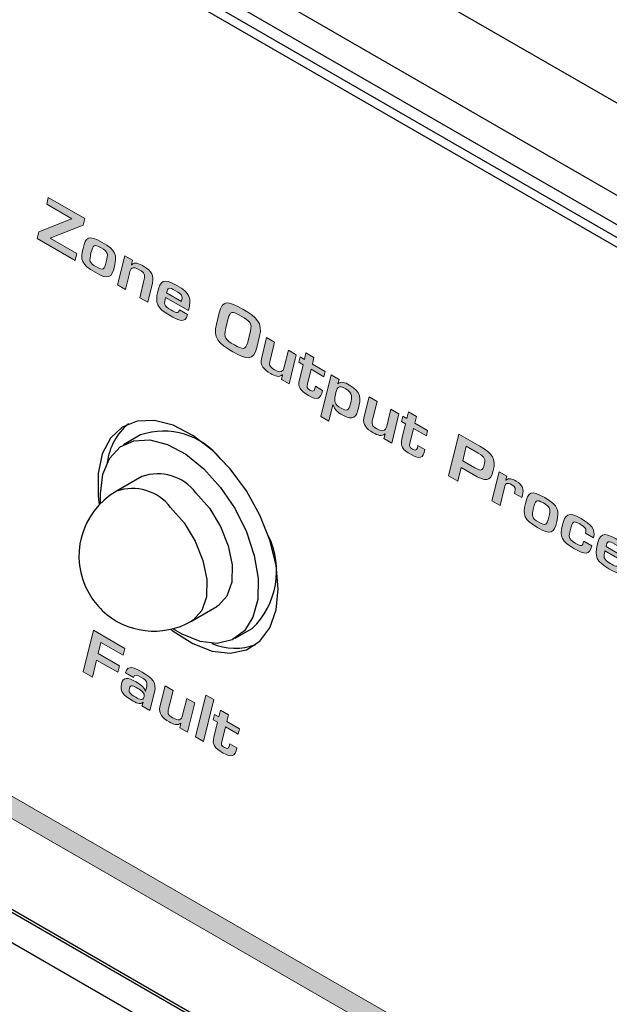
# Model space of a CAD drawing. Units: millimetres. Extents: x -93 to 758, y -76 to 470.
# Drawn here: x 12 to 31, y 221 to 253 of the extents above; entities that cross this region are included whole.
import ezdxf

# ---------------------------------------------------------------- set-up
doc = ezdxf.new("R2010")
doc.units = ezdxf.units.MM
doc.header["$MEASUREMENT"] = 0
doc.layers.get('0').update_dxf_attribs({"lineweight": 0})
doc.layers.add('KIT', color=7, linetype='Continuous', lineweight=0)

# ---------------------------------------------------------------- blocks, each defined once
blk = doc.blocks.new('Block_39')
at = {"layer": 'KIT', "true_color": 0x000000, "transparency": 33554687}
h = blk.add_hatch(color=18, dxfattribs=at)
h.dxf.hatch_style = 2
edge = h.paths.add_edge_path()
edge.add_spline(control_points=[(14.139, 246.029), (14.139, 246.029), (13.087, 245.625), (13.087, 245.625), (13.087, 245.625), (13.085, 245.62), (13.085, 245.62), (13.085, 245.62), (13.933, 245.131), (13.933, 245.131), (13.933, 245.131), (13.88, 244.913), (13.88, 244.913), (13.88, 244.913), (12.673, 245.61), (12.673, 245.61), (12.673, 245.61), (12.726, 245.826), (12.726, 245.826), (12.726, 245.826), (13.771, 246.233), (13.771, 246.233), (13.771, 246.233), (13.773, 246.24), (13.773, 246.24), (13.773, 246.24), (12.978, 246.699), (12.978, 246.699), (12.978, 246.699), (13.03, 246.917), (13.03, 246.917), (13.03, 246.917), (14.191, 246.247), (14.191, 246.247), (14.191, 246.247), (14.139, 246.029), (14.139, 246.029)], knot_values=[0, 0, 0, 0, 1, 1, 1, 2, 2, 2, 3, 3, 3, 4, 4, 4, 5, 5, 5, 6, 6, 6, 7, 7, 7, 8, 8, 8, 9, 9, 9, 10, 10, 10, 11, 11, 11, 12, 12, 12, 12], degree=3, periodic=0)
h = blk.add_hatch(color=18, dxfattribs=at)
h.dxf.hatch_style = 2
edge = h.paths.add_edge_path()
edge.add_spline(control_points=[(14.386, 245.148), (14.327, 244.899), (14.331, 244.834), (14.557, 244.704), (14.783, 244.573), (14.816, 244.617), (14.874, 244.866), (14.937, 245.116), (14.931, 245.184), (14.705, 245.315), (14.479, 245.445), (14.448, 245.398), (14.386, 245.148)], knot_values=[0, 0, 0, 0, 1, 1, 1, 2, 2, 2, 3, 3, 3, 4, 4, 4, 4], degree=3, periodic=0)
edge = h.paths.add_edge_path()
edge.add_spline(control_points=[(15.131, 244.72), (15.044, 244.36), (14.959, 244.278), (14.517, 244.533), (14.075, 244.788), (14.046, 244.936), (14.133, 245.295), (14.22, 245.657), (14.305, 245.74), (14.747, 245.484), (15.189, 245.229), (15.217, 245.081), (15.131, 244.72)], knot_values=[0, 0, 0, 0, 1, 1, 1, 2, 2, 2, 3, 3, 3, 4, 4, 4, 4], degree=3, periodic=0)
h = blk.add_hatch(color=18, dxfattribs=at)
h.dxf.hatch_style = 2
edge = h.paths.add_edge_path()
edge.add_spline(control_points=[(15.712, 244.915), (15.712, 244.915), (15.678, 244.775), (15.678, 244.775), (15.678, 244.775), (15.686, 244.77), (15.686, 244.77), (15.775, 244.874), (15.906, 244.815), (16.056, 244.729), (16.334, 244.568), (16.395, 244.418), (16.34, 244.191), (16.34, 244.191), (16.191, 243.579), (16.191, 243.579), (16.191, 243.579), (15.937, 243.726), (15.937, 243.726), (15.937, 243.726), (16.08, 244.315), (16.08, 244.315), (16.112, 244.45), (16.088, 244.516), (15.924, 244.611), (15.702, 244.739), (15.65, 244.664), (15.609, 244.498), (15.609, 244.498), (15.486, 243.985), (15.486, 243.985), (15.486, 243.985), (15.232, 244.132), (15.232, 244.132), (15.232, 244.132), (15.458, 245.061), (15.458, 245.061), (15.458, 245.061), (15.712, 244.915), (15.712, 244.915)], knot_values=[0, 0, 0, 0, 1, 1, 1, 2, 2, 2, 3, 3, 3, 4, 4, 4, 5, 5, 5, 6, 6, 6, 7, 7, 7, 8, 8, 8, 9, 9, 9, 10, 10, 10, 11, 11, 11, 12, 12, 12, 13, 13, 13, 13], degree=3, periodic=0)
h = blk.add_hatch(color=18, dxfattribs=at)
h.dxf.hatch_style = 2
edge = h.paths.add_edge_path()
edge.add_spline(control_points=[(17.266, 243.602), (17.312, 243.793), (17.282, 243.827), (17.074, 243.947), (16.854, 244.074), (16.832, 244.04), (16.791, 243.876), (16.791, 243.876), (17.266, 243.602), (17.266, 243.602)], knot_values=[0, 0, 0, 0, 1, 1, 1, 2, 2, 2, 3, 3, 3, 3], degree=3, periodic=0)
edge = h.paths.add_edge_path()
edge.add_spline(control_points=[(17.453, 243.187), (17.383, 242.895), (17.189, 242.99), (16.886, 243.165), (16.48, 243.399), (16.424, 243.561), (16.511, 243.921), (16.591, 244.254), (16.688, 244.364), (17.116, 244.116), (17.552, 243.865), (17.583, 243.72), (17.486, 243.314), (17.486, 243.314), (16.757, 243.734), (16.757, 243.734), (16.708, 243.534), (16.698, 243.467), (16.926, 243.336), (17.068, 243.254), (17.167, 243.195), (17.199, 243.334), (17.199, 243.334), (17.453, 243.187), (17.453, 243.187)], knot_values=[0, 0, 0, 0, 1, 1, 1, 2, 2, 2, 3, 3, 3, 4, 4, 4, 5, 5, 5, 6, 6, 6, 7, 7, 7, 8, 8, 8, 8], degree=3, periodic=0)
h = blk.add_hatch(color=18, dxfattribs=at)
h.dxf.hatch_style = 2
edge = h.paths.add_edge_path()
edge.add_spline(control_points=[(18.752, 243.073), (18.752, 243.073), (18.667, 242.714), (18.667, 242.714), (18.603, 242.451), (18.655, 242.392), (18.946, 242.224), (19.21, 242.071), (19.309, 242.051), (19.372, 242.307), (19.372, 242.307), (19.457, 242.666), (19.457, 242.666), (19.523, 242.912), (19.426, 242.988), (19.168, 243.138), (18.855, 243.318), (18.811, 243.279), (18.752, 243.073)], knot_values=[0, 0, 0, 0, 1, 1, 1, 2, 2, 2, 3, 3, 3, 4, 4, 4, 5, 5, 5, 6, 6, 6, 6], degree=3, periodic=0)
edge = h.paths.add_edge_path()
edge.add_spline(control_points=[(19.747, 242.498), (19.747, 242.498), (19.663, 242.14), (19.663, 242.14), (19.56, 241.714), (19.352, 241.742), (18.894, 242.006), (18.425, 242.277), (18.27, 242.447), (18.377, 242.882), (18.377, 242.882), (18.462, 243.241), (18.462, 243.241), (18.563, 243.653), (18.74, 243.633), (19.221, 243.356), (19.657, 243.104), (19.852, 242.924), (19.747, 242.498)], knot_values=[0, 0, 0, 0, 1, 1, 1, 2, 2, 2, 3, 3, 3, 4, 4, 4, 5, 5, 5, 6, 6, 6, 6], degree=3, periodic=0)
h = blk.add_hatch(color=18, dxfattribs=at)
h.dxf.hatch_style = 2
edge = h.paths.add_edge_path()
edge.add_spline(control_points=[(20.445, 241.123), (20.445, 241.123), (20.479, 241.266), (20.479, 241.266), (20.479, 241.266), (20.471, 241.271), (20.471, 241.271), (20.382, 241.181), (20.245, 241.226), (20.099, 241.31), (19.888, 241.432), (19.76, 241.579), (19.809, 241.783), (19.809, 241.783), (19.972, 242.455), (19.972, 242.455), (19.972, 242.455), (20.227, 242.308), (20.227, 242.308), (20.227, 242.308), (20.083, 241.723), (20.083, 241.723), (20.051, 241.59), (20.053, 241.531), (20.217, 241.436), (20.412, 241.323), (20.493, 241.359), (20.531, 241.521), (20.531, 241.521), (20.663, 242.057), (20.663, 242.057), (20.663, 242.057), (20.917, 241.91), (20.917, 241.91), (20.917, 241.91), (20.691, 240.981), (20.691, 240.981), (20.691, 240.981), (20.445, 241.123), (20.445, 241.123)], knot_values=[0, 0, 0, 0, 1, 1, 1, 2, 2, 2, 3, 3, 3, 4, 4, 4, 5, 5, 5, 6, 6, 6, 7, 7, 7, 8, 8, 8, 9, 9, 9, 10, 10, 10, 11, 11, 11, 12, 12, 12, 13, 13, 13, 13], degree=3, periodic=0)
h = blk.add_hatch(color=18, dxfattribs=at)
h.dxf.hatch_style = 2
edge = h.paths.add_edge_path()
edge.add_spline(control_points=[(21.041, 241.838), (21.041, 241.838), (21.174, 241.761), (21.174, 241.761), (21.174, 241.761), (21.224, 241.973), (21.224, 241.973), (21.224, 241.973), (21.479, 241.826), (21.479, 241.826), (21.479, 241.826), (21.428, 241.614), (21.428, 241.614), (21.428, 241.614), (21.834, 241.38), (21.834, 241.38), (21.834, 241.38), (21.792, 241.211), (21.792, 241.211), (21.792, 241.211), (21.386, 241.445), (21.386, 241.445), (21.386, 241.445), (21.271, 240.969), (21.271, 240.969), (21.253, 240.882), (21.243, 240.844), (21.35, 240.782), (21.493, 240.699), (21.501, 240.807), (21.525, 240.905), (21.525, 240.905), (21.749, 240.775), (21.749, 240.775), (21.685, 240.492), (21.584, 240.453), (21.309, 240.611), (21.031, 240.772), (20.96, 240.878), (21.017, 241.114), (21.017, 241.114), (21.132, 241.592), (21.132, 241.592), (21.132, 241.592), (20.998, 241.669), (20.998, 241.669), (20.998, 241.669), (21.041, 241.838), (21.041, 241.838)], knot_values=[0, 0, 0, 0, 1, 1, 1, 2, 2, 2, 3, 3, 3, 4, 4, 4, 5, 5, 5, 6, 6, 6, 7, 7, 7, 8, 8, 8, 9, 9, 9, 10, 10, 10, 11, 11, 11, 12, 12, 12, 13, 13, 13, 14, 14, 14, 15, 15, 15, 16, 16, 16, 16], degree=3, periodic=0)
h = blk.add_hatch(color=18, dxfattribs=at)
h.dxf.hatch_style = 2
edge = h.paths.add_edge_path()
edge.add_spline(control_points=[(22.64, 240.354), (22.69, 240.565), (22.725, 240.685), (22.493, 240.819), (22.232, 240.969), (22.212, 240.853), (22.16, 240.631), (22.111, 240.433), (22.125, 240.334), (22.345, 240.207), (22.521, 240.106), (22.581, 240.121), (22.64, 240.354)], knot_values=[0, 0, 0, 0, 1, 1, 1, 2, 2, 2, 3, 3, 3, 4, 4, 4, 4], degree=3, periodic=0)
edge = h.paths.add_edge_path()
edge.add_spline(control_points=[(22.234, 240.99), (22.234, 240.99), (22.242, 240.985), (22.242, 240.985), (22.335, 241.071), (22.46, 241.031), (22.61, 240.945), (23.003, 240.718), (22.963, 240.493), (22.894, 240.207), (22.828, 239.934), (22.743, 239.784), (22.38, 239.993), (22.25, 240.068), (22.119, 240.168), (22.093, 240.312), (22.093, 240.312), (22.083, 240.318), (22.083, 240.318), (22.083, 240.318), (21.956, 239.792), (21.956, 239.792), (21.956, 239.792), (21.701, 239.939), (21.701, 239.939), (21.701, 239.939), (22.024, 241.27), (22.024, 241.27), (22.024, 241.27), (22.279, 241.124), (22.279, 241.124), (22.279, 241.124), (22.234, 240.99), (22.234, 240.99)], knot_values=[0, 0, 0, 0, 1, 1, 1, 2, 2, 2, 3, 3, 3, 4, 4, 4, 5, 5, 5, 6, 6, 6, 7, 7, 7, 8, 8, 8, 9, 9, 9, 10, 10, 10, 11, 11, 11, 11], degree=3, periodic=0)
h = blk.add_hatch(color=18, dxfattribs=at)
h.dxf.hatch_style = 2
edge = h.paths.add_edge_path()
edge.add_spline(control_points=[(23.704, 239.241), (23.704, 239.241), (23.739, 239.384), (23.739, 239.384), (23.739, 239.384), (23.731, 239.389), (23.731, 239.389), (23.642, 239.299), (23.505, 239.344), (23.359, 239.428), (23.147, 239.55), (23.02, 239.696), (23.069, 239.9), (23.069, 239.9), (23.232, 240.573), (23.232, 240.573), (23.232, 240.573), (23.486, 240.426), (23.486, 240.426), (23.486, 240.426), (23.343, 239.841), (23.343, 239.841), (23.311, 239.708), (23.313, 239.648), (23.476, 239.554), (23.672, 239.441), (23.753, 239.477), (23.791, 239.639), (23.791, 239.639), (23.923, 240.174), (23.923, 240.174), (23.923, 240.174), (24.177, 240.028), (24.177, 240.028), (24.177, 240.028), (23.951, 239.098), (23.951, 239.098), (23.951, 239.098), (23.704, 239.241), (23.704, 239.241)], knot_values=[0, 0, 0, 0, 1, 1, 1, 2, 2, 2, 3, 3, 3, 4, 4, 4, 5, 5, 5, 6, 6, 6, 7, 7, 7, 8, 8, 8, 9, 9, 9, 10, 10, 10, 11, 11, 11, 12, 12, 12, 13, 13, 13, 13], degree=3, periodic=0)
h = blk.add_hatch(color=18, dxfattribs=at)
h.dxf.hatch_style = 2
edge = h.paths.add_edge_path()
edge.add_spline(control_points=[(24.301, 239.956), (24.301, 239.956), (24.434, 239.879), (24.434, 239.879), (24.434, 239.879), (24.484, 240.09), (24.484, 240.09), (24.484, 240.09), (24.739, 239.944), (24.739, 239.944), (24.739, 239.944), (24.688, 239.732), (24.688, 239.732), (24.688, 239.732), (25.094, 239.498), (25.094, 239.498), (25.094, 239.498), (25.052, 239.329), (25.052, 239.329), (25.052, 239.329), (24.646, 239.563), (24.646, 239.563), (24.646, 239.563), (24.531, 239.087), (24.531, 239.087), (24.513, 239), (24.503, 238.962), (24.61, 238.9), (24.753, 238.817), (24.761, 238.925), (24.785, 239.023), (24.785, 239.023), (25.009, 238.893), (25.009, 238.893), (24.945, 238.609), (24.844, 238.571), (24.569, 238.729), (24.291, 238.89), (24.22, 238.996), (24.276, 239.231), (24.276, 239.231), (24.392, 239.71), (24.392, 239.71), (24.392, 239.71), (24.258, 239.787), (24.258, 239.787), (24.258, 239.787), (24.301, 239.956), (24.301, 239.956)], knot_values=[0, 0, 0, 0, 1, 1, 1, 2, 2, 2, 3, 3, 3, 4, 4, 4, 5, 5, 5, 6, 6, 6, 7, 7, 7, 8, 8, 8, 9, 9, 9, 10, 10, 10, 11, 11, 11, 12, 12, 12, 13, 13, 13, 14, 14, 14, 15, 15, 15, 16, 16, 16, 16], degree=3, periodic=0)
h = blk.add_hatch(color=18, dxfattribs=at)
h.dxf.hatch_style = 2
edge = h.paths.add_edge_path()
edge.add_spline(control_points=[(26.589, 238.314), (26.796, 238.198), (26.845, 238.209), (26.891, 238.394), (26.936, 238.582), (26.918, 238.653), (26.7, 238.777), (26.7, 238.777), (26.32, 238.996), (26.32, 238.996), (26.32, 238.996), (26.209, 238.534), (26.209, 238.534), (26.209, 238.534), (26.589, 238.314), (26.589, 238.314)], knot_values=[0, 0, 0, 0, 1, 1, 1, 2, 2, 2, 3, 3, 3, 4, 4, 4, 5, 5, 5, 5], degree=3, periodic=0)
edge = h.paths.add_edge_path()
edge.add_spline(control_points=[(26.082, 239.382), (26.082, 239.382), (26.752, 238.995), (26.752, 238.995), (27.158, 238.761), (27.271, 238.599), (27.182, 238.226), (27.091, 237.851), (26.932, 237.868), (26.536, 238.096), (26.536, 238.096), (26.157, 238.316), (26.157, 238.316), (26.157, 238.316), (26.052, 237.886), (26.052, 237.886), (26.052, 237.886), (25.761, 238.053), (25.761, 238.053), (25.761, 238.053), (26.082, 239.382), (26.082, 239.382)], knot_values=[0, 0, 0, 0, 1, 1, 1, 2, 2, 2, 3, 3, 3, 4, 4, 4, 5, 5, 5, 6, 6, 6, 7, 7, 7, 7], degree=3, periodic=0)
h = blk.add_hatch(color=18, dxfattribs=at)
h.dxf.hatch_style = 2
edge = h.paths.add_edge_path()
edge.add_spline(control_points=[(27.615, 238.043), (27.615, 238.043), (27.578, 237.924), (27.578, 237.924), (27.578, 237.924), (27.589, 237.919), (27.589, 237.919), (27.663, 237.993), (27.78, 237.959), (27.904, 237.888), (28.127, 237.759), (28.154, 237.611), (28.111, 237.435), (28.111, 237.435), (28.093, 237.361), (28.093, 237.361), (28.093, 237.361), (27.855, 237.498), (27.855, 237.498), (27.855, 237.498), (27.867, 237.546), (27.867, 237.546), (27.889, 237.64), (27.891, 237.702), (27.772, 237.77), (27.621, 237.858), (27.558, 237.807), (27.534, 237.684), (27.534, 237.684), (27.395, 237.11), (27.395, 237.11), (27.395, 237.11), (27.14, 237.257), (27.14, 237.257), (27.14, 237.257), (27.367, 238.186), (27.367, 238.186), (27.367, 238.186), (27.615, 238.043), (27.615, 238.043)], knot_values=[0, 0, 0, 0, 1, 1, 1, 2, 2, 2, 3, 3, 3, 4, 4, 4, 5, 5, 5, 6, 6, 6, 7, 7, 7, 8, 8, 8, 9, 9, 9, 10, 10, 10, 11, 11, 11, 12, 12, 12, 13, 13, 13, 13], degree=3, periodic=0)
h = blk.add_hatch(color=18, dxfattribs=at)
h.dxf.hatch_style = 2
edge = h.paths.add_edge_path()
edge.add_spline(control_points=[(28.455, 237.025), (28.396, 236.776), (28.401, 236.711), (28.627, 236.581), (28.853, 236.45), (28.885, 236.494), (28.944, 236.743), (29.006, 236.993), (29, 237.061), (28.774, 237.192), (28.548, 237.322), (28.518, 237.275), (28.455, 237.025)], knot_values=[0, 0, 0, 0, 1, 1, 1, 2, 2, 2, 3, 3, 3, 4, 4, 4, 4], degree=3, periodic=0)
edge = h.paths.add_edge_path()
edge.add_spline(control_points=[(29.2, 236.597), (29.113, 236.237), (29.028, 236.155), (28.586, 236.41), (28.144, 236.665), (28.116, 236.813), (28.203, 237.172), (28.29, 237.534), (28.374, 237.617), (28.816, 237.361), (29.259, 237.106), (29.287, 236.958), (29.2, 236.597)], knot_values=[0, 0, 0, 0, 1, 1, 1, 2, 2, 2, 3, 3, 3, 4, 4, 4, 4], degree=3, periodic=0)
h = blk.add_hatch(color=18, dxfattribs=at)
h.dxf.hatch_style = 2
edge = h.paths.add_edge_path()
edge.add_spline(control_points=[(30.313, 235.829), (30.238, 235.525), (30.099, 235.537), (29.742, 235.743), (29.352, 235.968), (29.291, 236.116), (29.382, 236.492), (29.461, 236.818), (29.556, 236.934), (29.972, 236.694), (30.287, 236.513), (30.444, 236.373), (30.371, 236.08), (30.371, 236.08), (30.117, 236.227), (30.117, 236.227), (30.151, 236.368), (30.107, 236.422), (29.929, 236.525), (29.711, 236.651), (29.693, 236.584), (29.637, 236.345), (29.58, 236.113), (29.558, 236.043), (29.782, 235.914), (29.99, 235.794), (30.018, 235.813), (30.058, 235.976), (30.058, 235.976), (30.313, 235.829), (30.313, 235.829)], knot_values=[0, 0, 0, 0, 1, 1, 1, 2, 2, 2, 3, 3, 3, 4, 4, 4, 5, 5, 5, 6, 6, 6, 7, 7, 7, 8, 8, 8, 9, 9, 9, 10, 10, 10, 10], degree=3, periodic=0)
h = blk.add_hatch(color=18, dxfattribs=at)
h.dxf.hatch_style = 2
edge = h.paths.add_edge_path()
edge.add_spline(control_points=[(31.24, 235.534), (31.286, 235.725), (31.256, 235.759), (31.048, 235.879), (30.828, 236.006), (30.806, 235.972), (30.766, 235.808), (30.766, 235.808), (31.24, 235.534), (31.24, 235.534)], knot_values=[0, 0, 0, 0, 1, 1, 1, 2, 2, 2, 3, 3, 3, 3], degree=3, periodic=0)
edge = h.paths.add_edge_path()
edge.add_spline(control_points=[(31.428, 235.119), (31.357, 234.826), (31.163, 234.922), (30.86, 235.097), (30.455, 235.331), (30.398, 235.493), (30.485, 235.853), (30.566, 236.186), (30.663, 236.295), (31.091, 236.048), (31.527, 235.797), (31.557, 235.652), (31.46, 235.246), (31.46, 235.246), (30.731, 235.666), (30.731, 235.666), (30.683, 235.466), (30.673, 235.399), (30.901, 235.268), (31.042, 235.186), (31.141, 235.127), (31.173, 235.266), (31.173, 235.266), (31.428, 235.119), (31.428, 235.119)], knot_values=[0, 0, 0, 0, 1, 1, 1, 2, 2, 2, 3, 3, 3, 4, 4, 4, 5, 5, 5, 6, 6, 6, 7, 7, 7, 8, 8, 8, 8], degree=3, periodic=0)
at = {"layer": 'KIT'}
for points, knots in [([(14.139, 246.029), (14.139, 246.029), (13.087, 245.625), (13.087, 245.625), (13.087, 245.625), (13.085, 245.62), (13.085, 245.62), (13.085, 245.62), (13.933, 245.131), (13.933, 245.131), (13.933, 245.131), (13.88, 244.913), (13.88, 244.913), (13.88, 244.913), (12.673, 245.61), (12.673, 245.61), (12.673, 245.61), (12.726, 245.826), (12.726, 245.826), (12.726, 245.826), (13.771, 246.233), (13.771, 246.233), (13.771, 246.233), (13.773, 246.24), (13.773, 246.24), (13.773, 246.24), (12.978, 246.699), (12.978, 246.699), (12.978, 246.699), (13.03, 246.917), (13.03, 246.917), (13.03, 246.917), (14.191, 246.247), (14.191, 246.247), (14.191, 246.247), (14.139, 246.029), (14.139, 246.029)], [0, 0, 0, 0, 1, 1, 1, 2, 2, 2, 3, 3, 3, 4, 4, 4, 5, 5, 5, 6, 6, 6, 7, 7, 7, 8, 8, 8, 9, 9, 9, 10, 10, 10, 11, 11, 11, 12, 12, 12, 12]), ([(15.131, 244.72), (15.044, 244.36), (14.959, 244.278), (14.517, 244.533), (14.075, 244.788), (14.046, 244.936), (14.133, 245.295), (14.22, 245.657), (14.305, 245.74), (14.747, 245.484), (15.189, 245.229), (15.217, 245.081), (15.131, 244.72)], [0, 0, 0, 0, 1, 1, 1, 2, 2, 2, 3, 3, 3, 4, 4, 4, 4]), ([(14.386, 245.148), (14.327, 244.899), (14.331, 244.834), (14.557, 244.704), (14.783, 244.573), (14.816, 244.617), (14.874, 244.866), (14.937, 245.116), (14.931, 245.184), (14.705, 245.315), (14.479, 245.445), (14.448, 245.398), (14.386, 245.148)], [0, 0, 0, 0, 1, 1, 1, 2, 2, 2, 3, 3, 3, 4, 4, 4, 4]), ([(15.712, 244.915), (15.712, 244.915), (15.678, 244.775), (15.678, 244.775), (15.678, 244.775), (15.686, 244.77), (15.686, 244.77), (15.775, 244.874), (15.906, 244.815), (16.056, 244.729), (16.334, 244.568), (16.395, 244.418), (16.34, 244.191), (16.34, 244.191), (16.191, 243.579), (16.191, 243.579), (16.191, 243.579), (15.937, 243.726), (15.937, 243.726), (15.937, 243.726), (16.08, 244.315), (16.08, 244.315), (16.112, 244.45), (16.088, 244.516), (15.924, 244.611), (15.702, 244.739), (15.65, 244.664), (15.609, 244.498), (15.609, 244.498), (15.486, 243.985), (15.486, 243.985), (15.486, 243.985), (15.232, 244.132), (15.232, 244.132), (15.232, 244.132), (15.458, 245.061), (15.458, 245.061), (15.458, 245.061), (15.712, 244.915), (15.712, 244.915)], [0, 0, 0, 0, 1, 1, 1, 2, 2, 2, 3, 3, 3, 4, 4, 4, 5, 5, 5, 6, 6, 6, 7, 7, 7, 8, 8, 8, 9, 9, 9, 10, 10, 10, 11, 11, 11, 12, 12, 12, 13, 13, 13, 13]), ([(17.453, 243.187), (17.383, 242.895), (17.189, 242.99), (16.886, 243.165), (16.48, 243.399), (16.424, 243.561), (16.511, 243.921), (16.591, 244.254), (16.688, 244.364), (17.116, 244.116), (17.552, 243.865), (17.583, 243.72), (17.486, 243.314), (17.486, 243.314), (16.757, 243.734), (16.757, 243.734), (16.708, 243.534), (16.698, 243.467), (16.926, 243.336), (17.068, 243.254), (17.167, 243.195), (17.199, 243.334), (17.199, 243.334), (17.453, 243.187), (17.453, 243.187)], [0, 0, 0, 0, 1, 1, 1, 2, 2, 2, 3, 3, 3, 4, 4, 4, 5, 5, 5, 6, 6, 6, 7, 7, 7, 8, 8, 8, 8]), ([(17.266, 243.602), (17.312, 243.793), (17.282, 243.827), (17.074, 243.947), (16.854, 244.074), (16.832, 244.04), (16.791, 243.876), (16.791, 243.876), (17.266, 243.602), (17.266, 243.602)], [0, 0, 0, 0, 1, 1, 1, 2, 2, 2, 3, 3, 3, 3]), ([(19.747, 242.498), (19.747, 242.498), (19.663, 242.14), (19.663, 242.14), (19.56, 241.714), (19.352, 241.742), (18.894, 242.006), (18.425, 242.277), (18.27, 242.447), (18.377, 242.882), (18.377, 242.882), (18.462, 243.241), (18.462, 243.241), (18.563, 243.653), (18.74, 243.633), (19.221, 243.356), (19.657, 243.104), (19.852, 242.924), (19.747, 242.498)], [0, 0, 0, 0, 1, 1, 1, 2, 2, 2, 3, 3, 3, 4, 4, 4, 5, 5, 5, 6, 6, 6, 6]), ([(18.752, 243.073), (18.752, 243.073), (18.667, 242.714), (18.667, 242.714), (18.603, 242.451), (18.655, 242.392), (18.946, 242.224), (19.21, 242.071), (19.309, 242.051), (19.372, 242.307), (19.372, 242.307), (19.457, 242.666), (19.457, 242.666), (19.523, 242.912), (19.426, 242.988), (19.168, 243.138), (18.855, 243.318), (18.811, 243.279), (18.752, 243.073)], [0, 0, 0, 0, 1, 1, 1, 2, 2, 2, 3, 3, 3, 4, 4, 4, 5, 5, 5, 6, 6, 6, 6]), ([(20.445, 241.123), (20.445, 241.123), (20.479, 241.266), (20.479, 241.266), (20.479, 241.266), (20.471, 241.271), (20.471, 241.271), (20.382, 241.181), (20.245, 241.226), (20.099, 241.31), (19.888, 241.432), (19.76, 241.579), (19.809, 241.783), (19.809, 241.783), (19.972, 242.455), (19.972, 242.455), (19.972, 242.455), (20.227, 242.308), (20.227, 242.308), (20.227, 242.308), (20.083, 241.723), (20.083, 241.723), (20.051, 241.59), (20.053, 241.531), (20.217, 241.436), (20.412, 241.323), (20.493, 241.359), (20.531, 241.521), (20.531, 241.521), (20.663, 242.057), (20.663, 242.057), (20.663, 242.057), (20.917, 241.91), (20.917, 241.91), (20.917, 241.91), (20.691, 240.981), (20.691, 240.981), (20.691, 240.981), (20.445, 241.123), (20.445, 241.123)], [0, 0, 0, 0, 1, 1, 1, 2, 2, 2, 3, 3, 3, 4, 4, 4, 5, 5, 5, 6, 6, 6, 7, 7, 7, 8, 8, 8, 9, 9, 9, 10, 10, 10, 11, 11, 11, 12, 12, 12, 13, 13, 13, 13]), ([(21.041, 241.838), (21.041, 241.838), (21.174, 241.761), (21.174, 241.761), (21.174, 241.761), (21.224, 241.973), (21.224, 241.973), (21.224, 241.973), (21.479, 241.826), (21.479, 241.826), (21.479, 241.826), (21.428, 241.614), (21.428, 241.614), (21.428, 241.614), (21.834, 241.38), (21.834, 241.38), (21.834, 241.38), (21.792, 241.211), (21.792, 241.211), (21.792, 241.211), (21.386, 241.445), (21.386, 241.445), (21.386, 241.445), (21.271, 240.969), (21.271, 240.969), (21.253, 240.882), (21.243, 240.844), (21.35, 240.782), (21.493, 240.699), (21.501, 240.807), (21.525, 240.905), (21.525, 240.905), (21.749, 240.775), (21.749, 240.775), (21.685, 240.492), (21.584, 240.453), (21.309, 240.611), (21.031, 240.772), (20.96, 240.878), (21.017, 241.114), (21.017, 241.114), (21.132, 241.592), (21.132, 241.592), (21.132, 241.592), (20.998, 241.669), (20.998, 241.669), (20.998, 241.669), (21.041, 241.838), (21.041, 241.838)], [0, 0, 0, 0, 1, 1, 1, 2, 2, 2, 3, 3, 3, 4, 4, 4, 5, 5, 5, 6, 6, 6, 7, 7, 7, 8, 8, 8, 9, 9, 9, 10, 10, 10, 11, 11, 11, 12, 12, 12, 13, 13, 13, 14, 14, 14, 15, 15, 15, 16, 16, 16, 16]), ([(22.234, 240.99), (22.234, 240.99), (22.242, 240.985), (22.242, 240.985), (22.335, 241.071), (22.46, 241.031), (22.61, 240.945), (23.003, 240.718), (22.963, 240.493), (22.894, 240.207), (22.828, 239.934), (22.743, 239.784), (22.38, 239.993), (22.25, 240.068), (22.119, 240.168), (22.093, 240.312), (22.093, 240.312), (22.083, 240.318), (22.083, 240.318), (22.083, 240.318), (21.956, 239.792), (21.956, 239.792), (21.956, 239.792), (21.701, 239.939), (21.701, 239.939), (21.701, 239.939), (22.024, 241.27), (22.024, 241.27), (22.024, 241.27), (22.279, 241.124), (22.279, 241.124), (22.279, 241.124), (22.234, 240.99), (22.234, 240.99)], [0, 0, 0, 0, 1, 1, 1, 2, 2, 2, 3, 3, 3, 4, 4, 4, 5, 5, 5, 6, 6, 6, 7, 7, 7, 8, 8, 8, 9, 9, 9, 10, 10, 10, 11, 11, 11, 11]), ([(22.64, 240.354), (22.69, 240.565), (22.725, 240.685), (22.493, 240.819), (22.232, 240.969), (22.212, 240.853), (22.16, 240.631), (22.111, 240.433), (22.125, 240.334), (22.345, 240.207), (22.521, 240.106), (22.581, 240.121), (22.64, 240.354)], [0, 0, 0, 0, 1, 1, 1, 2, 2, 2, 3, 3, 3, 4, 4, 4, 4]), ([(23.704, 239.241), (23.704, 239.241), (23.739, 239.384), (23.739, 239.384), (23.739, 239.384), (23.731, 239.389), (23.731, 239.389), (23.642, 239.299), (23.505, 239.344), (23.359, 239.428), (23.147, 239.55), (23.02, 239.696), (23.069, 239.9), (23.069, 239.9), (23.232, 240.573), (23.232, 240.573), (23.232, 240.573), (23.486, 240.426), (23.486, 240.426), (23.486, 240.426), (23.343, 239.841), (23.343, 239.841), (23.311, 239.708), (23.313, 239.648), (23.476, 239.554), (23.672, 239.441), (23.753, 239.477), (23.791, 239.639), (23.791, 239.639), (23.923, 240.174), (23.923, 240.174), (23.923, 240.174), (24.177, 240.028), (24.177, 240.028), (24.177, 240.028), (23.951, 239.098), (23.951, 239.098), (23.951, 239.098), (23.704, 239.241), (23.704, 239.241)], [0, 0, 0, 0, 1, 1, 1, 2, 2, 2, 3, 3, 3, 4, 4, 4, 5, 5, 5, 6, 6, 6, 7, 7, 7, 8, 8, 8, 9, 9, 9, 10, 10, 10, 11, 11, 11, 12, 12, 12, 13, 13, 13, 13]), ([(24.301, 239.956), (24.301, 239.956), (24.434, 239.879), (24.434, 239.879), (24.434, 239.879), (24.484, 240.09), (24.484, 240.09), (24.484, 240.09), (24.739, 239.944), (24.739, 239.944), (24.739, 239.944), (24.688, 239.732), (24.688, 239.732), (24.688, 239.732), (25.094, 239.498), (25.094, 239.498), (25.094, 239.498), (25.052, 239.329), (25.052, 239.329), (25.052, 239.329), (24.646, 239.563), (24.646, 239.563), (24.646, 239.563), (24.531, 239.087), (24.531, 239.087), (24.513, 239), (24.503, 238.962), (24.61, 238.9), (24.753, 238.817), (24.761, 238.925), (24.785, 239.023), (24.785, 239.023), (25.009, 238.893), (25.009, 238.893), (24.945, 238.609), (24.844, 238.571), (24.569, 238.729), (24.291, 238.89), (24.22, 238.996), (24.276, 239.231), (24.276, 239.231), (24.392, 239.71), (24.392, 239.71), (24.392, 239.71), (24.258, 239.787), (24.258, 239.787), (24.258, 239.787), (24.301, 239.956), (24.301, 239.956)], [0, 0, 0, 0, 1, 1, 1, 2, 2, 2, 3, 3, 3, 4, 4, 4, 5, 5, 5, 6, 6, 6, 7, 7, 7, 8, 8, 8, 9, 9, 9, 10, 10, 10, 11, 11, 11, 12, 12, 12, 13, 13, 13, 14, 14, 14, 15, 15, 15, 16, 16, 16, 16]), ([(26.082, 239.382), (26.082, 239.382), (26.752, 238.995), (26.752, 238.995), (27.158, 238.761), (27.271, 238.599), (27.182, 238.226), (27.091, 237.851), (26.932, 237.868), (26.536, 238.096), (26.536, 238.096), (26.157, 238.316), (26.157, 238.316), (26.157, 238.316), (26.052, 237.886), (26.052, 237.886), (26.052, 237.886), (25.761, 238.053), (25.761, 238.053), (25.761, 238.053), (26.082, 239.382), (26.082, 239.382)], [0, 0, 0, 0, 1, 1, 1, 2, 2, 2, 3, 3, 3, 4, 4, 4, 5, 5, 5, 6, 6, 6, 7, 7, 7, 7]), ([(26.589, 238.314), (26.796, 238.198), (26.845, 238.209), (26.891, 238.394), (26.936, 238.582), (26.918, 238.653), (26.7, 238.777), (26.7, 238.777), (26.32, 238.996), (26.32, 238.996), (26.32, 238.996), (26.209, 238.534), (26.209, 238.534), (26.209, 238.534), (26.589, 238.314), (26.589, 238.314)], [0, 0, 0, 0, 1, 1, 1, 2, 2, 2, 3, 3, 3, 4, 4, 4, 5, 5, 5, 5]), ([(27.615, 238.043), (27.615, 238.043), (27.578, 237.924), (27.578, 237.924), (27.578, 237.924), (27.589, 237.919), (27.589, 237.919), (27.663, 237.993), (27.78, 237.959), (27.904, 237.888), (28.127, 237.759), (28.154, 237.611), (28.111, 237.435), (28.111, 237.435), (28.093, 237.361), (28.093, 237.361), (28.093, 237.361), (27.855, 237.498), (27.855, 237.498), (27.855, 237.498), (27.867, 237.546), (27.867, 237.546), (27.889, 237.64), (27.891, 237.702), (27.772, 237.77), (27.621, 237.858), (27.558, 237.807), (27.534, 237.684), (27.534, 237.684), (27.395, 237.11), (27.395, 237.11), (27.395, 237.11), (27.14, 237.257), (27.14, 237.257), (27.14, 237.257), (27.367, 238.186), (27.367, 238.186), (27.367, 238.186), (27.615, 238.043), (27.615, 238.043)], [0, 0, 0, 0, 1, 1, 1, 2, 2, 2, 3, 3, 3, 4, 4, 4, 5, 5, 5, 6, 6, 6, 7, 7, 7, 8, 8, 8, 9, 9, 9, 10, 10, 10, 11, 11, 11, 12, 12, 12, 13, 13, 13, 13]), ([(29.2, 236.597), (29.113, 236.237), (29.028, 236.155), (28.586, 236.41), (28.144, 236.665), (28.116, 236.813), (28.203, 237.172), (28.29, 237.534), (28.374, 237.617), (28.816, 237.361), (29.259, 237.106), (29.287, 236.958), (29.2, 236.597)], [0, 0, 0, 0, 1, 1, 1, 2, 2, 2, 3, 3, 3, 4, 4, 4, 4]), ([(28.455, 237.025), (28.396, 236.776), (28.401, 236.711), (28.627, 236.581), (28.853, 236.45), (28.885, 236.494), (28.944, 236.743), (29.006, 236.993), (29, 237.061), (28.774, 237.192), (28.548, 237.322), (28.518, 237.275), (28.455, 237.025)], [0, 0, 0, 0, 1, 1, 1, 2, 2, 2, 3, 3, 3, 4, 4, 4, 4]), ([(30.313, 235.829), (30.238, 235.525), (30.099, 235.537), (29.742, 235.743), (29.352, 235.968), (29.291, 236.116), (29.382, 236.492), (29.461, 236.818), (29.556, 236.934), (29.972, 236.694), (30.287, 236.513), (30.444, 236.373), (30.371, 236.08), (30.371, 236.08), (30.117, 236.227), (30.117, 236.227), (30.151, 236.368), (30.107, 236.422), (29.929, 236.525), (29.711, 236.651), (29.693, 236.584), (29.637, 236.345), (29.58, 236.113), (29.558, 236.043), (29.782, 235.914), (29.99, 235.794), (30.018, 235.813), (30.058, 235.976), (30.058, 235.976), (30.313, 235.829), (30.313, 235.829)], [0, 0, 0, 0, 1, 1, 1, 2, 2, 2, 3, 3, 3, 4, 4, 4, 5, 5, 5, 6, 6, 6, 7, 7, 7, 8, 8, 8, 9, 9, 9, 10, 10, 10, 10]), ([(31.428, 235.119), (31.357, 234.826), (31.163, 234.922), (30.86, 235.097), (30.455, 235.331), (30.398, 235.493), (30.485, 235.853), (30.566, 236.186), (30.663, 236.295), (31.091, 236.048), (31.527, 235.797), (31.557, 235.652), (31.46, 235.246), (31.46, 235.246), (30.731, 235.666), (30.731, 235.666), (30.683, 235.466), (30.673, 235.399), (30.901, 235.268), (31.042, 235.186), (31.141, 235.127), (31.173, 235.266), (31.173, 235.266), (31.428, 235.119), (31.428, 235.119)], [0, 0, 0, 0, 1, 1, 1, 2, 2, 2, 3, 3, 3, 4, 4, 4, 5, 5, 5, 6, 6, 6, 7, 7, 7, 8, 8, 8, 8]), ([(31.24, 235.534), (31.286, 235.725), (31.256, 235.759), (31.048, 235.879), (30.828, 236.006), (30.806, 235.972), (30.766, 235.808), (30.766, 235.808), (31.24, 235.534), (31.24, 235.534)], [0, 0, 0, 0, 1, 1, 1, 2, 2, 2, 3, 3, 3, 3])]:
    blk.add_open_spline(points, degree=3, knots=knots, dxfattribs=at)
blk = doc.blocks.new('Block_41')
at = {"layer": 'KIT', "true_color": 0x000000, "transparency": 33554687}
h = blk.add_hatch(color=18, dxfattribs=at)
h.dxf.hatch_style = 2
edge = h.paths.add_edge_path()
edge.add_spline(control_points=[(14.617, 232.402), (14.617, 232.402), (15.291, 232.012), (15.291, 232.012), (15.291, 232.012), (15.241, 231.803), (15.241, 231.803), (15.241, 231.803), (14.566, 232.193), (14.566, 232.193), (14.566, 232.193), (14.433, 231.644), (14.433, 231.644), (14.433, 231.644), (14.143, 231.812), (14.143, 231.812), (14.143, 231.812), (14.463, 233.14), (14.463, 233.14), (14.463, 233.14), (15.465, 232.562), (15.465, 232.562), (15.465, 232.562), (15.412, 232.344), (15.412, 232.344), (15.412, 232.344), (14.702, 232.755), (14.702, 232.755), (14.702, 232.755), (14.617, 232.402), (14.617, 232.402)], knot_values=[0, 0, 0, 0, 1, 1, 1, 2, 2, 2, 3, 3, 3, 4, 4, 4, 5, 5, 5, 6, 6, 6, 7, 7, 7, 8, 8, 8, 9, 9, 9, 10, 10, 10, 10], degree=3, periodic=0)
h = blk.add_hatch(color=18, dxfattribs=at)
h.dxf.hatch_style = 2
edge = h.paths.add_edge_path()
edge.add_spline(control_points=[(15.611, 231.289), (15.578, 231.158), (15.637, 231.11), (15.808, 231.011), (15.944, 230.933), (16.045, 230.887), (16.077, 231.02), (16.109, 231.148), (16, 231.215), (15.875, 231.288), (15.746, 231.362), (15.643, 231.422), (15.611, 231.289)], knot_values=[0, 0, 0, 0, 1, 1, 1, 2, 2, 2, 3, 3, 3, 4, 4, 4, 4], degree=3, periodic=0)
edge = h.paths.add_edge_path()
edge.add_spline(control_points=[(16.047, 230.845), (16.047, 230.845), (16.041, 230.849), (16.041, 230.849), (15.96, 230.754), (15.804, 230.84), (15.681, 230.911), (15.441, 231.05), (15.296, 231.184), (15.356, 231.436), (15.411, 231.659), (15.558, 231.644), (15.821, 231.493), (15.95, 231.418), (16.077, 231.343), (16.113, 231.203), (16.113, 231.203), (16.121, 231.198), (16.121, 231.198), (16.121, 231.198), (16.15, 231.319), (16.15, 231.319), (16.186, 231.47), (16.186, 231.53), (15.974, 231.652), (15.863, 231.716), (15.772, 231.759), (15.742, 231.639), (15.742, 231.639), (15.487, 231.786), (15.487, 231.786), (15.554, 232.056), (15.768, 231.945), (16.01, 231.805), (16.349, 231.609), (16.479, 231.482), (16.404, 231.17), (16.404, 231.17), (16.263, 230.588), (16.263, 230.588), (16.263, 230.588), (16.008, 230.734), (16.008, 230.734), (16.008, 230.734), (16.047, 230.845), (16.047, 230.845)], knot_values=[0, 0, 0, 0, 1, 1, 1, 2, 2, 2, 3, 3, 3, 4, 4, 4, 5, 5, 5, 6, 6, 6, 7, 7, 7, 8, 8, 8, 9, 9, 9, 10, 10, 10, 11, 11, 11, 12, 12, 12, 13, 13, 13, 14, 14, 14, 15, 15, 15, 15], degree=3, periodic=0)
h = blk.add_hatch(color=18, dxfattribs=at)
h.dxf.hatch_style = 2
edge = h.paths.add_edge_path()
edge.add_spline(control_points=[(17.214, 230.038), (17.214, 230.038), (17.248, 230.182), (17.248, 230.182), (17.248, 230.182), (17.24, 230.187), (17.24, 230.187), (17.151, 230.097), (17.014, 230.142), (16.869, 230.225), (16.657, 230.348), (16.53, 230.494), (16.578, 230.698), (16.578, 230.698), (16.742, 231.371), (16.742, 231.371), (16.742, 231.371), (16.996, 231.224), (16.996, 231.224), (16.996, 231.224), (16.853, 230.638), (16.853, 230.638), (16.82, 230.506), (16.822, 230.446), (16.986, 230.352), (17.182, 230.239), (17.262, 230.275), (17.301, 230.436), (17.301, 230.436), (17.432, 230.972), (17.432, 230.972), (17.432, 230.972), (17.686, 230.825), (17.686, 230.825), (17.686, 230.825), (17.46, 229.896), (17.46, 229.896), (17.46, 229.896), (17.214, 230.038), (17.214, 230.038)], knot_values=[0, 0, 0, 0, 1, 1, 1, 2, 2, 2, 3, 3, 3, 4, 4, 4, 5, 5, 5, 6, 6, 6, 7, 7, 7, 8, 8, 8, 9, 9, 9, 10, 10, 10, 11, 11, 11, 12, 12, 12, 13, 13, 13, 13], degree=3, periodic=0)
h = blk.add_hatch(color=18, dxfattribs=at)
h.dxf.hatch_style = 2
edge = h.paths.add_edge_path()
edge.add_spline(control_points=[(17.97, 229.602), (17.97, 229.602), (17.715, 229.749), (17.715, 229.749), (17.715, 229.749), (18.036, 231.078), (18.036, 231.078), (18.036, 231.078), (18.29, 230.931), (18.29, 230.931), (18.29, 230.931), (17.97, 229.602), (17.97, 229.602)], knot_values=[0, 0, 0, 0, 1, 1, 1, 2, 2, 2, 3, 3, 3, 4, 4, 4, 4], degree=3, periodic=0)
h = blk.add_hatch(color=18, dxfattribs=at)
h.dxf.hatch_style = 2
edge = h.paths.add_edge_path()
edge.add_spline(control_points=[(18.319, 230.46), (18.319, 230.46), (18.452, 230.383), (18.452, 230.383), (18.452, 230.383), (18.503, 230.594), (18.503, 230.594), (18.503, 230.594), (18.757, 230.447), (18.757, 230.447), (18.757, 230.447), (18.707, 230.236), (18.707, 230.236), (18.707, 230.236), (19.112, 230.002), (19.112, 230.002), (19.112, 230.002), (19.07, 229.833), (19.07, 229.833), (19.07, 229.833), (18.664, 230.067), (18.664, 230.067), (18.664, 230.067), (18.549, 229.59), (18.549, 229.59), (18.531, 229.504), (18.521, 229.465), (18.628, 229.404), (18.771, 229.321), (18.779, 229.429), (18.804, 229.526), (18.804, 229.526), (19.028, 229.397), (19.028, 229.397), (18.963, 229.113), (18.862, 229.075), (18.588, 229.233), (18.309, 229.394), (18.238, 229.499), (18.295, 229.735), (18.295, 229.735), (18.41, 230.214), (18.41, 230.214), (18.41, 230.214), (18.277, 230.291), (18.277, 230.291), (18.277, 230.291), (18.319, 230.46), (18.319, 230.46)], knot_values=[0, 0, 0, 0, 1, 1, 1, 2, 2, 2, 3, 3, 3, 4, 4, 4, 5, 5, 5, 6, 6, 6, 7, 7, 7, 8, 8, 8, 9, 9, 9, 10, 10, 10, 11, 11, 11, 12, 12, 12, 13, 13, 13, 14, 14, 14, 15, 15, 15, 16, 16, 16, 16], degree=3, periodic=0)
at = {"layer": 'KIT'}
for points, knots in [([(14.617, 232.402), (14.617, 232.402), (15.291, 232.012), (15.291, 232.012), (15.291, 232.012), (15.241, 231.803), (15.241, 231.803), (15.241, 231.803), (14.566, 232.193), (14.566, 232.193), (14.566, 232.193), (14.433, 231.644), (14.433, 231.644), (14.433, 231.644), (14.143, 231.812), (14.143, 231.812), (14.143, 231.812), (14.463, 233.14), (14.463, 233.14), (14.463, 233.14), (15.465, 232.562), (15.465, 232.562), (15.465, 232.562), (15.412, 232.344), (15.412, 232.344), (15.412, 232.344), (14.702, 232.755), (14.702, 232.755), (14.702, 232.755), (14.617, 232.402), (14.617, 232.402)], [0, 0, 0, 0, 1, 1, 1, 2, 2, 2, 3, 3, 3, 4, 4, 4, 5, 5, 5, 6, 6, 6, 7, 7, 7, 8, 8, 8, 9, 9, 9, 10, 10, 10, 10]), ([(16.047, 230.845), (16.047, 230.845), (16.041, 230.849), (16.041, 230.849), (15.96, 230.754), (15.804, 230.84), (15.681, 230.911), (15.441, 231.05), (15.296, 231.184), (15.356, 231.436), (15.411, 231.659), (15.558, 231.644), (15.821, 231.493), (15.95, 231.418), (16.077, 231.343), (16.113, 231.203), (16.113, 231.203), (16.121, 231.198), (16.121, 231.198), (16.121, 231.198), (16.15, 231.319), (16.15, 231.319), (16.186, 231.47), (16.186, 231.53), (15.974, 231.652), (15.863, 231.716), (15.772, 231.759), (15.742, 231.639), (15.742, 231.639), (15.487, 231.786), (15.487, 231.786), (15.554, 232.056), (15.768, 231.945), (16.01, 231.805), (16.349, 231.609), (16.479, 231.482), (16.404, 231.17), (16.404, 231.17), (16.263, 230.588), (16.263, 230.588), (16.263, 230.588), (16.008, 230.734), (16.008, 230.734), (16.008, 230.734), (16.047, 230.845), (16.047, 230.845)], [0, 0, 0, 0, 1, 1, 1, 2, 2, 2, 3, 3, 3, 4, 4, 4, 5, 5, 5, 6, 6, 6, 7, 7, 7, 8, 8, 8, 9, 9, 9, 10, 10, 10, 11, 11, 11, 12, 12, 12, 13, 13, 13, 14, 14, 14, 15, 15, 15, 15]), ([(15.611, 231.289), (15.578, 231.158), (15.637, 231.11), (15.808, 231.011), (15.944, 230.933), (16.045, 230.887), (16.077, 231.02), (16.109, 231.148), (16, 231.215), (15.875, 231.288), (15.746, 231.362), (15.643, 231.422), (15.611, 231.289)], [0, 0, 0, 0, 1, 1, 1, 2, 2, 2, 3, 3, 3, 4, 4, 4, 4]), ([(17.214, 230.038), (17.214, 230.038), (17.248, 230.182), (17.248, 230.182), (17.248, 230.182), (17.24, 230.187), (17.24, 230.187), (17.151, 230.097), (17.014, 230.142), (16.869, 230.225), (16.657, 230.348), (16.53, 230.494), (16.578, 230.698), (16.578, 230.698), (16.742, 231.371), (16.742, 231.371), (16.742, 231.371), (16.996, 231.224), (16.996, 231.224), (16.996, 231.224), (16.853, 230.638), (16.853, 230.638), (16.82, 230.506), (16.822, 230.446), (16.986, 230.352), (17.182, 230.239), (17.262, 230.275), (17.301, 230.436), (17.301, 230.436), (17.432, 230.972), (17.432, 230.972), (17.432, 230.972), (17.686, 230.825), (17.686, 230.825), (17.686, 230.825), (17.46, 229.896), (17.46, 229.896), (17.46, 229.896), (17.214, 230.038), (17.214, 230.038)], [0, 0, 0, 0, 1, 1, 1, 2, 2, 2, 3, 3, 3, 4, 4, 4, 5, 5, 5, 6, 6, 6, 7, 7, 7, 8, 8, 8, 9, 9, 9, 10, 10, 10, 11, 11, 11, 12, 12, 12, 13, 13, 13, 13]), ([(17.97, 229.602), (17.97, 229.602), (17.715, 229.749), (17.715, 229.749), (17.715, 229.749), (18.036, 231.078), (18.036, 231.078), (18.036, 231.078), (18.29, 230.931), (18.29, 230.931), (18.29, 230.931), (17.97, 229.602), (17.97, 229.602)], [0, 0, 0, 0, 1, 1, 1, 2, 2, 2, 3, 3, 3, 4, 4, 4, 4]), ([(18.319, 230.46), (18.319, 230.46), (18.452, 230.383), (18.452, 230.383), (18.452, 230.383), (18.503, 230.594), (18.503, 230.594), (18.503, 230.594), (18.757, 230.447), (18.757, 230.447), (18.757, 230.447), (18.707, 230.236), (18.707, 230.236), (18.707, 230.236), (19.112, 230.002), (19.112, 230.002), (19.112, 230.002), (19.07, 229.833), (19.07, 229.833), (19.07, 229.833), (18.664, 230.067), (18.664, 230.067), (18.664, 230.067), (18.549, 229.59), (18.549, 229.59), (18.531, 229.504), (18.521, 229.465), (18.628, 229.404), (18.771, 229.321), (18.779, 229.429), (18.804, 229.526), (18.804, 229.526), (19.028, 229.397), (19.028, 229.397), (18.963, 229.113), (18.862, 229.075), (18.588, 229.233), (18.309, 229.394), (18.238, 229.499), (18.295, 229.735), (18.295, 229.735), (18.41, 230.214), (18.41, 230.214), (18.41, 230.214), (18.277, 230.291), (18.277, 230.291), (18.277, 230.291), (18.319, 230.46), (18.319, 230.46)], [0, 0, 0, 0, 1, 1, 1, 2, 2, 2, 3, 3, 3, 4, 4, 4, 5, 5, 5, 6, 6, 6, 7, 7, 7, 8, 8, 8, 9, 9, 9, 10, 10, 10, 11, 11, 11, 12, 12, 12, 13, 13, 13, 14, 14, 14, 15, 15, 15, 16, 16, 16, 16])]:
    blk.add_open_spline(points, degree=3, knots=knots, dxfattribs=at)
blk = doc.blocks.new('Block_30')
at = {"layer": 'KIT', "true_color": 0x000000, "transparency": 33554687}
h = blk.add_hatch(color=18, dxfattribs=at)
h.dxf.hatch_style = 2
h.paths.add_polyline_path([(110.022, 171.187), (-8.133, 239.404), (-8.133, 238.688), (110.022, 170.471)])
at = {"layer": 'KIT'}
blk.add_lwpolyline([(110.022, 171.187), (-8.133, 239.404), (-8.133, 238.688), (110.022, 170.471)], close=True, dxfattribs=at)
for name in ['Block_39', 'Block_41']:
    blk.add_blockref(name, (0, 0), dxfattribs=at)

msp = doc.modelspace()

# ---------------------------------------------------------------- linework, layer by layer
at = {"color": 18, "lineweight": 25, "true_color": 0x000000}
for p, q in [((-21.635, 277.439), (126.54, 191.9)), ((-22.445, 276.971), (125.73, 191.432)), ((125.73, 191.017), (-22.445, 276.556)), ((125.46, 190.862), (-22.714, 276.401)), ((-11.469, 274.499), (120.99, 198.033)), ((127.975, 157.131), (-24.69, 245.263)), ((-24.6, 245.314), (127.346, 157.598)), ((-24.105, 243.97), (128.559, 155.839)), ((15.959, 239.356), (15.42, 239.045)), ((18.515, 238.588), (18.765, 238.332)), ((16.004, 238.033), (15.198, 237.568)), ((17.586, 233.432), (18.392, 233.897)), ((18.976, 232.885), (19.515, 233.196))]:
    msp.add_line(p, q, dxfattribs=at)
for points in [[(20.341, 234.462), (20.274, 235.214), (20.075, 236.008), (19.755, 236.808), (19.328, 237.576), (18.813, 238.275), (18.236, 238.874), (17.623, 239.344), (17.002, 239.664), (16.404, 239.817), (15.855, 239.798), (15.381, 239.607), (15.005, 239.253), (14.744, 238.752), (14.61, 238.129), (14.61, 237.411), (14.645, 237.127)], [(14.692, 237.176), (14.684, 237.486), (14.766, 238.106), (14.979, 238.611), (15.311, 238.974), (15.745, 239.174), (16.258, 239.201), (16.821, 239.054), (17.404, 238.74), (17.977, 238.276)], [(17.977, 238.276), (18.507, 237.689), (18.967, 237.008), (19.331, 236.271), (19.581, 235.517), (19.702, 234.788), (19.688, 234.122), (19.539, 233.555), (19.265, 233.119), (18.879, 232.835), (18.403, 232.721), (17.861, 232.781), (17.284, 233.013), (16.993, 233.189)], [(17.721, 237.517), (18.152, 237.023), (18.506, 236.443), (18.753, 235.825), (18.875, 235.218), (18.861, 234.671), (18.712, 234.229), (18.441, 233.928), (18.392, 233.897)], [(16.915, 237.052), (17.346, 236.558), (17.7, 235.978), (17.948, 235.36), (18.069, 234.752), (18.055, 234.206), (17.907, 233.764), (17.635, 233.463), (17.586, 233.432)], [(16.927, 233.173), (17.002, 233.114), (17.623, 232.717), (18.236, 232.479), (18.813, 232.412), (19.328, 232.517), (19.755, 232.792), (20.075, 233.222), (20.274, 233.787), (20.341, 234.462)]]:
    msp.add_lwpolyline(points, dxfattribs=at)
for points in [[(15.575, 239.71), (15.203, 239.402), (14.963, 238.963), (14.906, 238.483)], [(18.515, 238.588), (17.913, 239.36), (16.888, 239.668), (15.959, 239.356)], [(17.721, 237.517), (17.321, 238.043), (16.628, 238.251), (16.004, 238.033)], [(16.915, 237.052), (16.515, 237.578), (15.822, 237.786), (15.198, 237.568)], [(19.515, 233.196), (20.306, 233.962), (20.515, 235.15), (20.031, 236.139)], [(14.745, 233.772), (15.511, 233.041), (16.668, 232.902), (17.586, 233.432)], [(18.232, 232.721), (18.675, 232.525), (19.177, 232.512), (19.629, 232.686)]]:
    msp.add_open_spline(points, degree=3, dxfattribs=at)
msp.add_open_spline([(15.198, 237.568), (14.056, 236.908), (13.665, 235.448), (14.324, 234.306), (14.438, 234.109), (14.58, 233.929), (14.745, 233.772)], degree=3, knots=[0, 0, 0, 0, 1, 1, 1, 2, 2, 2, 2], dxfattribs=at)

# ---------------------------------------------------------------- block references
at = {"layer": 'KIT'}
msp.add_blockref('Block_30', (0, 0), dxfattribs=at)

doc.saveas('drawing.dxf')
